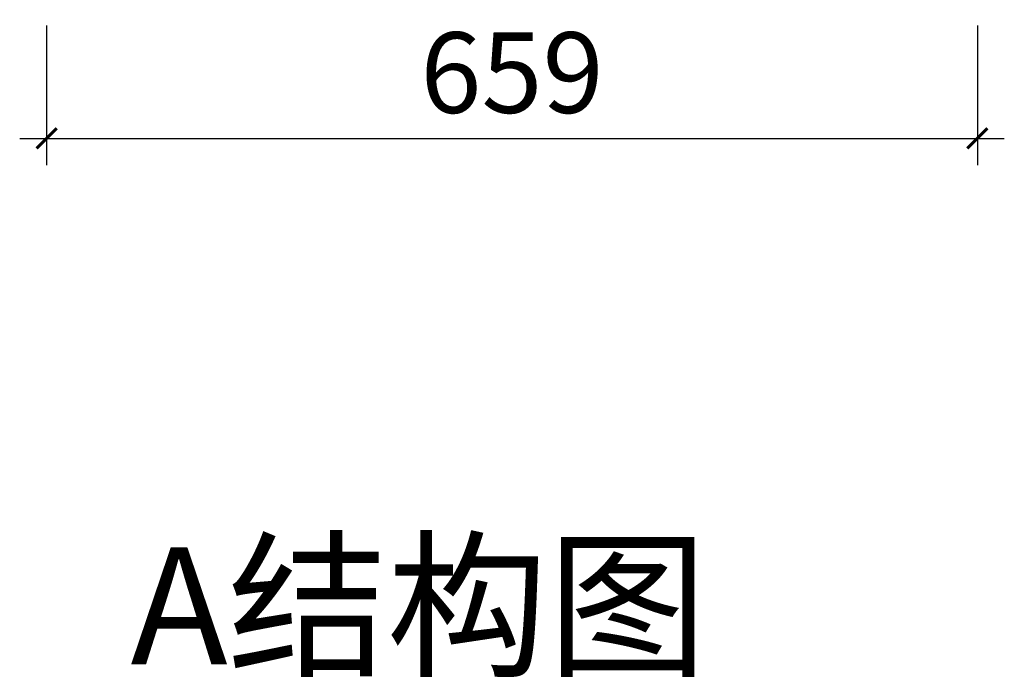
# Model space of a CAD drawing. Units: inches. Extents: x 437997 to 456880, y -32027 to -23009.
# Drawn here: x 438845 to 439543, y -30363 to -29897 of the extents above; entities that cross this region are included whole.
import ezdxf

# ---------------------------------------------------------------- set-up
doc = ezdxf.new("R2010")
doc.units = ezdxf.units.IN
doc.layers.get('0').update_dxf_attribs({"lineweight": 13})
doc.layers.add('SH-尺寸标注-1', color=32, linetype='Continuous')
doc.layers.add('SH-文字标注-1', color=2, linetype='Continuous', lineweight=13)
doc.styles.add('377a76e0-0bac-424a-88e0-8453262e7f8a', font='arial.ttf', dxfattribs={"height": 57.14286})
doc.styles.add('defaultTagTextStyle_103.7935523361544_ZH', font='txt', dxfattribs={"height": 103.793552})
doc.dimstyles.new('377a76e0-0bac-424a-88e0-8453262e7f8a', dxfattribs={"dimtxt": 57.14286, "dimasz": 14.285715, "dimexe": 19.04762, "dimexo": 0, "dimgap": 0, "dimtad": 1, "dimdec": 0, "dimzin": 1, "dimdsep": 46, "dimtxsty": '377a76e0-0bac-424a-88e0-8453262e7f8a', "dimblk": 'ARCHTICK', "dimcen": 0.09, "dimdle": 19.04762, "dimclrd": 32, "dimclrt": 2, "dimadec": 0, "dimazin": 0, "dimtfac": 1, "dimtdec": 4, "dimtix": 1, "dimtmove": 2, "dimatfit": 3, "dimfxl": 80.000002, "dimfxlon": 1, "dimtolj": 1, "dimtzin": 0, "dimarcsym": 0})

# ---------------------------------------------------------------- blocks, each defined once
blk = doc.blocks.new('_ArchTick')
at = {"color": 0, "linetype": 'ByBlock', "const_width": 0.15}
blk.add_lwpolyline([(-0.5, -0.5), (0.5, 0.5)], dxfattribs=at)
blk = doc.blocks.new('*D455')
at = {"layer": 'Defpoints', "color": 0, "transparency": 16777216}
for p in [(438864.49, -29901.09), (439523.74, -29901.09), (439523.74, -29981.09)]:
    blk.add_point(p, dxfattribs=at)
at = {"layer": 'SH-尺寸标注-1', "color": 0, "linetype": 'Continuous', "lineweight": -2, "transparency": 16777216}
for p, q in [((438864.49, -29901.09), (438864.49, -30000.14)), ((439523.74, -29901.09), (439523.74, -30000.14))]:
    blk.add_line(p, q, dxfattribs=at)
at = {"layer": 'SH-尺寸标注-1', "color": 32, "linetype": 'Continuous', "lineweight": -2, "transparency": 16777216}
blk.add_line((438845.44, -29981.09), (439542.79, -29981.09), dxfattribs=at)
at = {"layer": 'SH-尺寸标注-1', "color": 32, "lineweight": -2, "transparency": 16777216, "xscale": 14.28571493455343, "yscale": 14.28571493455343, "zscale": 14.28571493455343, "rotation": 180}
blk.add_blockref('_ArchTick', (438864.49, -29981.09), dxfattribs=at)
at = {"layer": 'SH-尺寸标注-1', "color": 32, "lineweight": -2, "transparency": 16777216, "xscale": 14.28571493455343, "yscale": 14.28571493455343, "zscale": 14.28571493455343}
blk.add_blockref('_ArchTick', (439523.74, -29981.09), dxfattribs=at)
at = {"layer": 'SH-尺寸标注-1', "color": 2, "transparency": 16777216, "insert": (439194.11, -29934.47), "char_height": 57.143, "attachment_point": 5, "style": '377a76e0-0bac-424a-88e0-8453262e7f8a'}
blk.add_mtext('\\A1;659', dxfattribs=at)

msp = doc.modelspace()

# ---------------------------------------------------------------- texts
at = {"layer": 'SH-文字标注-1', "color": 2, "insert": (439128.28, -30323.09), "char_height": 83.035, "attachment_point": 5, "line_spacing_factor": 0.8, "style": 'defaultTagTextStyle_103.7935523361544_ZH'}
msp.add_mtext('A结构图', dxfattribs=at)

# ---------------------------------------------------------------- dimensions: what is measured, and where the dimension line sits
at = {"layer": 'SH-尺寸标注-1', "color": 32, "linetype": 'Continuous'}
dim = msp.add_linear_dim(base=(439523.74, -29981.09), p1=(438864.49, -29901.09), p2=(439523.74, -29901.09), angle=0, dimstyle='377a76e0-0bac-424a-88e0-8453262e7f8a', override={"dimscale": 1, "dimclrt": 2}, dxfattribs=at)
dim.commit()
dim.dimension.update_dxf_attribs({"geometry": '*D455', "text_midpoint": (439194.11, -29934.47), "dimtype": 129})

doc.saveas('drawing.dxf')
